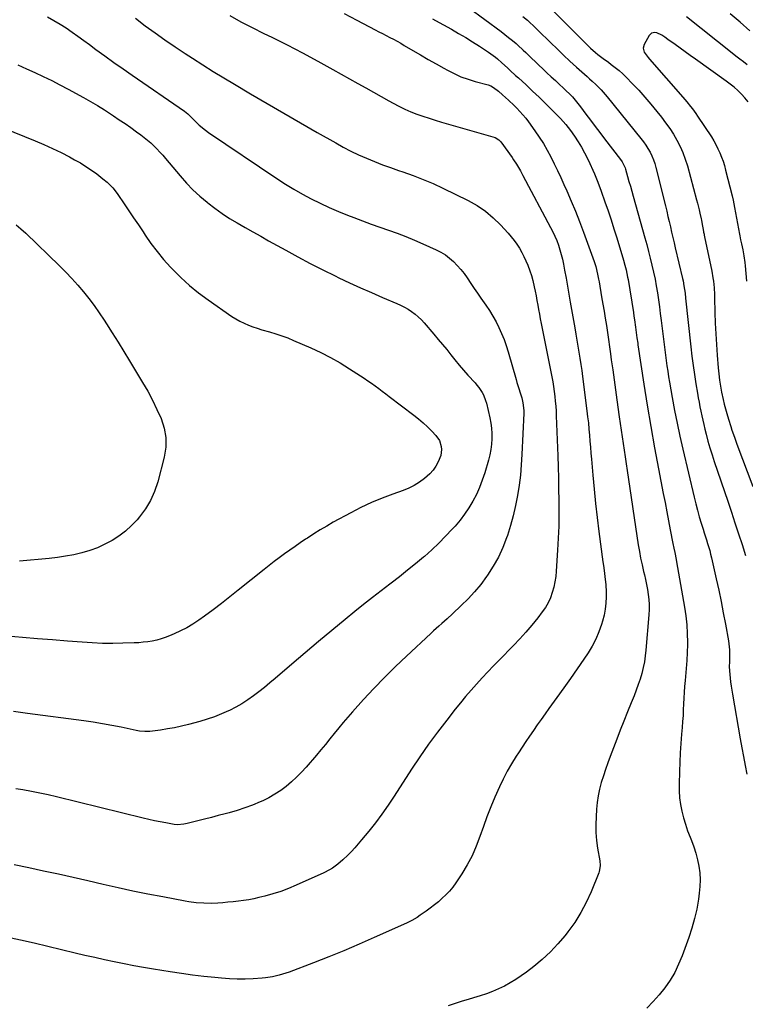
# Model space of a CAD drawing. Units: inches. Extents: x 1921403 to 1926766, y 437703 to 443047.
# Drawn here: x 1925704 to 1926155, y 438317 to 438928 of the extents above; entities that cross this region are included whole.
import ezdxf

# ---------------------------------------------------------------- set-up
doc = ezdxf.new("R2010")
doc.units = ezdxf.units.IN
doc.header["$MEASUREMENT"] = 0
doc.layers.add('7', color=7, linetype='Continuous')
doc.layers.add('8', color=7, linetype='Continuous')

msp = doc.modelspace()

# ---------------------------------------------------------------- linework, layer by layer
at = {"layer": '7', "color": 18}
for points in [[(1926030.75, 438938.06, 1852), (1926057.02, 438911.76, 1852), (1926058.48, 438910.36, 1852), (1926061.5, 438907.67, 1852), (1926063.08, 438906.39, 1852), (1926066.29, 438903.93, 1852), (1926069.55, 438901.52, 1852), (1926071.35, 438900.22, 1852), (1926073.84, 438898.32, 1852), (1926076.25, 438896.33, 1852), (1926078.56, 438894.22, 1852), (1926080.79, 438892.03, 1852), (1926084.42, 438888.27, 1852), (1926088.36, 438884.08, 1852), (1926092.21, 438879.82, 1852), (1926095.95, 438875.45, 1852), (1926099.61, 438871.02, 1852), (1926102.5, 438867.41, 1852), (1926105.11, 438863.98, 1852), (1926107.6, 438860.47, 1852), (1926109.92, 438856.84, 1852), (1926112.12, 438853.13, 1852), (1926114.07, 438849.3, 1852), (1926115.84, 438845.39, 1852), (1926117.31, 438841.36, 1852), (1926118.59, 438837.25, 1852), (1926124.34, 438816.06, 1852), (1926124.87, 438814.02, 1852), (1926125.87, 438809.94, 1852), (1926126.33, 438807.89, 1852), (1926127.08, 438804.38, 1852), (1926127.27, 438803.47, 1852), (1926127.55, 438801.94, 1852), (1926128.56, 438796.42, 1852), (1926128.64, 438796.01, 1852), (1926128.9, 438794.78, 1852), (1926129.08, 438793.97, 1852), (1926129.16, 438793.56, 1852), (1926129.25, 438793.15, 1852), (1926133.67, 438771.89, 1852), (1926134.42, 438767.76, 1852), (1926134.71, 438765.68, 1852), (1926135.14, 438761.51, 1852), (1926135.4, 438757.32, 1852), (1926135.47, 438755.22, 1852), (1926135.66, 438746.13, 1852), (1926135.86, 438739.48, 1852), (1926136.15, 438732.84, 1852), (1926136.56, 438726.21, 1852), (1926137.05, 438719.58, 1852), (1926137.7, 438711.79, 1852), (1926138.08, 438707.99, 1852), (1926138.54, 438704.21, 1852), (1926139.13, 438700.44, 1852), (1926139.81, 438696.69, 1852), (1926140.74, 438692.18, 1852), (1926141.41, 438689.24, 1852), (1926142.17, 438686.31, 1852), (1926142.99, 438683.4, 1852), (1926144.05, 438679.85, 1852), (1926145.46, 438675.38, 1852), (1926146.2, 438673.15, 1852), (1926147.74, 438668.73, 1852), (1926149.35, 438664.32, 1852), (1926159.15, 438638.18, 1852)], [(1925982.82, 438935.56, 1856), (1926002.96, 438920.59, 1856), (1926005.34, 438918.78, 1856), (1926007.69, 438916.93, 1856), (1926009.99, 438915.02, 1856), (1926012.27, 438913.07, 1856), (1926013.4, 438912.08, 1856), (1926016.72, 438909.08, 1856), (1926018.34, 438907.53, 1856), (1926021.54, 438904.4, 1856), (1926024.76, 438901.29, 1856), (1926026.38, 438899.75, 1856), (1926028.9, 438897.38, 1856), (1926031.48, 438894.95, 1856), (1926034.08, 438892.53, 1856), (1926036.69, 438890.12, 1856), (1926039.3, 438887.72, 1856), (1926041.59, 438885.63, 1856), (1926043.04, 438884.26, 1856), (1926045.86, 438881.43, 1856), (1926047.22, 438879.97, 1856), (1926049.83, 438876.94, 1856), (1926052.29, 438873.8, 1856), (1926055.62, 438869.3, 1856), (1926058.49, 438865.46, 1856), (1926061.38, 438861.62, 1856), (1926064.28, 438857.8, 1856), (1926067.19, 438853.99, 1856), (1926077.11, 438841.1, 1856), (1926078.09, 438839.7, 1856), (1926079.97, 438835.88, 1856), (1926080.23, 438835.06, 1856), (1926081.49, 438830.62, 1856), (1926082.35, 438827.57, 1856), (1926083.21, 438824.52, 1856), (1926084.07, 438821.47, 1856), (1926084.92, 438818.42, 1856), (1926092.18, 438792.58, 1856), (1926093.34, 438788.33, 1856), (1926094.48, 438784.07, 1856), (1926095.56, 438779.79, 1856), (1926096.62, 438775.51, 1856), (1926097.61, 438771.16, 1856), (1926098.5, 438766.91, 1856), (1926099.28, 438762.63, 1856), (1926099.98, 438758.35, 1856), (1926100.62, 438754.05, 1856), (1926101.22, 438749.74, 1856), (1926101.79, 438745.44, 1856), (1926102.33, 438741.12, 1856), (1926103.7, 438729.63, 1856), (1926104.11, 438726.29, 1856), (1926104.54, 438722.95, 1856), (1926104.98, 438719.62, 1856), (1926105.44, 438716.28, 1856), (1926105.93, 438712.95, 1856), (1926106.43, 438709.63, 1856), (1926106.97, 438706.3, 1856), (1926107.54, 438702.99, 1856), (1926109.2, 438693.46, 1856), (1926110.67, 438685.39, 1856), (1926112.25, 438677.34, 1856), (1926113.96, 438669.32, 1856), (1926115.76, 438661.32, 1856), (1926122.75, 438631.49, 1856), (1926123.76, 438627.4, 1856), (1926124.83, 438623.33, 1856), (1926125.99, 438619.28, 1856), (1926127.22, 438615.25, 1856), (1926128.36, 438611.65, 1856), (1926129.06, 438609.43, 1856), (1926130.44, 438604.99, 1856), (1926131.13, 438602.77, 1856), (1926132.42, 438598.31, 1856), (1926132.99, 438596.05, 1856), (1926133.53, 438593.79, 1856), (1926136.48, 438580.72, 1856), (1926138.01, 438573.73, 1856), (1926139.49, 438566.73, 1856), (1926140.87, 438559.71, 1856), (1926142.2, 438552.68, 1856), (1926144.09, 438542.29, 1856), (1926144.38, 438540.44, 1856), (1926144.73, 438536.72, 1856), (1926144.8, 438534.33, 1856), (1926144.71, 438529.47, 1856), (1926144.57, 438526.23, 1856), (1926144.83, 438521.4, 1856), (1926145.43, 438516.84, 1856), (1926145.8, 438514.25, 1856), (1926146.21, 438511.67, 1856), (1926146.64, 438509.09, 1856), (1926151.42, 438481.43, 1856), (1926152.39, 438475.92, 1856), (1926153.37, 438470.42, 1856), (1926154.38, 438464.92, 1856), (1926155.4, 438459.42, 1856)], [(1926157.36, 438921.03, 1854), (1926151.28, 438926.31, 1854), (1926145.17, 438931.55, 1854)], [(1925834.62, 438930.49, 1862), (1925841.57, 438926.67, 1862), (1925848.6, 438923.01, 1862), (1925855.69, 438919.45, 1862), (1925860.69, 438917.02, 1862), (1925870.27, 438912.23, 1862), (1925879.79, 438907.34, 1862), (1925889.23, 438902.27, 1862), (1925898.6, 438897.08, 1862), (1925914.18, 438888.29, 1862), (1925918.98, 438885.58, 1862), (1925923.79, 438882.87, 1862), (1925928.6, 438880.17, 1862), (1925933.42, 438877.47, 1862), (1925935.98, 438876.04, 1862), (1925939.55, 438874.15, 1862), (1925943.18, 438872.39, 1862), (1925946.89, 438870.8, 1862), (1925950.66, 438869.33, 1862), (1925954.48, 438867.99, 1862), (1925958.32, 438866.7, 1862), (1925962.18, 438865.48, 1862), (1925966.06, 438864.32, 1862), (1925999.25, 438854.76, 1862), (1926001.68, 438853.35, 1862), (1926002.46, 438852.53, 1862), (1926002.82, 438852.08, 1862), (1926009.83, 438842.32, 1862), (1926010.76, 438840.99, 1862), (1926012.52, 438838.28, 1862), (1926014.98, 438834.08, 1862), (1926016.53, 438831.24, 1862), (1926033.71, 438799.01, 1862), (1926035.08, 438796.3, 1862), (1926036.36, 438793.56, 1862), (1926037.51, 438790.77, 1862), (1926038.58, 438787.93, 1862), (1926039.52, 438785.05, 1862), (1926040.36, 438782.15, 1862), (1926041.06, 438779.21, 1862), (1926041.67, 438776.24, 1862), (1926042.38, 438772.34, 1862), (1926043.27, 438767.4, 1862), (1926044.14, 438762.46, 1862), (1926045.01, 438757.52, 1862), (1926045.87, 438752.58, 1862), (1926048.65, 438736.55, 1862), (1926049.31, 438732.78, 1862), (1926049.96, 438729.01, 1862), (1926050.61, 438725.24, 1862), (1926051.26, 438721.47, 1862), (1926051.89, 438717.7, 1862), (1926052.48, 438713.92, 1862), (1926053.02, 438710.13, 1862), (1926053.53, 438706.34, 1862), (1926056.26, 438685.02, 1862), (1926056.71, 438681.29, 1862), (1926057.13, 438677.55, 1862), (1926057.5, 438673.81, 1862), (1926057.84, 438670.07, 1862), (1926058.15, 438666.32, 1862), (1926058.46, 438662.57, 1862), (1926058.78, 438658.82, 1862), (1926059.09, 438655.08, 1862), (1926059.93, 438645.1, 1862), (1926060.72, 438636.38, 1862), (1926061.59, 438627.66, 1862), (1926062.59, 438618.95, 1862), (1926063.67, 438610.25, 1862), (1926066.14, 438591.34, 1862), (1926066.45, 438589, 1862), (1926067.09, 438584.31, 1862), (1926067.42, 438581.97, 1862), (1926067.93, 438577.28, 1862), (1926068.14, 438572.56, 1862), (1926068.17, 438569.58, 1862), (1926068.03, 438565.75, 1862), (1926067.65, 438561.96, 1862), (1926066.93, 438558.21, 1862), (1926065.98, 438554.5, 1862), (1926065.35, 438552.47, 1862), (1926063.7, 438547.86, 1862), (1926061.8, 438543.37, 1862), (1926059.5, 438539.08, 1862), (1926056.95, 438534.9, 1862), (1926054.31, 438530.99, 1862), (1926050.21, 438524.97, 1862), (1926046.06, 438518.98, 1862), (1926041.86, 438513.03, 1862), (1926037.62, 438507.11, 1862), (1926032.7, 438500.32, 1862), (1926030.26, 438496.92, 1862), (1926027.84, 438493.5, 1862), (1926025.44, 438490.07, 1862), (1926023.06, 438486.63, 1862), (1926020.71, 438483.17, 1862), (1926018.36, 438479.7, 1862), (1926016.04, 438476.22, 1862), (1926013.72, 438472.74, 1862), (1926012.33, 438470.64, 1862), (1926009.46, 438466.03, 1862), (1926006.75, 438461.33, 1862), (1926004.28, 438456.49, 1862), (1926001.98, 438451.57, 1862), (1925999.18, 438445.14, 1862), (1925996.66, 438439.13, 1862), (1925994.25, 438433.09, 1862), (1925992, 438426.98, 1862), (1925989.87, 438420.83, 1862), (1925987.58, 438414.76, 1862), (1925984.98, 438408.85, 1862), (1925981.92, 438403.16, 1862), (1925978.54, 438397.62, 1862), (1925974.82, 438392.02, 1862), (1925972.95, 438389.44, 1862), (1925970.96, 438386.97, 1862), (1925968.79, 438384.65, 1862), (1925966.5, 438382.44, 1862), (1925964.08, 438380.35, 1862), (1925961.61, 438378.32, 1862), (1925959.08, 438376.37, 1862), (1925956.5, 438374.48, 1862), (1925952.84, 438371.88, 1862), (1925950.82, 438370.52, 1862), (1925947.67, 438368.68, 1862), (1925945.5, 438367.58, 1862), (1925944.4, 438367.07, 1862), (1925924.26, 438358.01, 1862), (1925914.91, 438353.9, 1862), (1925905.51, 438349.9, 1862), (1925896.03, 438346.08, 1862), (1925886.51, 438342.37, 1862), (1925871.42, 438336.64, 1862), (1925869.4, 438335.91, 1862), (1925865.3, 438334.65, 1862), (1925861.13, 438333.66, 1862), (1925856.9, 438333.03, 1862), (1925854.76, 438332.85, 1862), (1925849.18, 438332.52, 1862), (1925844.25, 438332.34, 1862), (1925839.32, 438332.31, 1862), (1925834.4, 438332.5, 1862), (1925829.47, 438332.84, 1862), (1925825.4, 438333.21, 1862), (1925818.45, 438333.91, 1862), (1925811.51, 438334.72, 1862), (1925804.6, 438335.68, 1862), (1925797.69, 438336.74, 1862), (1925787.33, 438338.45, 1862), (1925781.21, 438339.49, 1862), (1925775.11, 438340.59, 1862), (1925769.02, 438341.77, 1862), (1925762.94, 438343, 1862), (1925756.88, 438344.29, 1862), (1925750.82, 438345.63, 1862), (1925744.77, 438347.02, 1862), (1925738.74, 438348.45, 1862), (1925730.17, 438350.51, 1862), (1925721.7, 438352.53, 1862), (1925713.21, 438354.5, 1862), (1925704.71, 438356.41, 1862), (1925696.2, 438358.27, 1862)], [(1925776.16, 438928.79, 1864), (1925782.18, 438924.22, 1864), (1925788.27, 438919.74, 1864), (1925794.42, 438915.35, 1864), (1925800.66, 438911.09, 1864), (1925806.97, 438906.93, 1864), (1925811.41, 438904.06, 1864), (1925817.9, 438899.93, 1864), (1925824.41, 438895.85, 1864), (1925830.97, 438891.83, 1864), (1925837.56, 438887.87, 1864), (1925847.45, 438881.99, 1864), (1925857.76, 438875.9, 1864), (1925868.09, 438869.86, 1864), (1925878.46, 438863.88, 1864), (1925888.85, 438857.94, 1864), (1925900.41, 438851.38, 1864), (1925905.08, 438848.83, 1864), (1925909.8, 438846.38, 1864), (1925914.61, 438844.1, 1864), (1925919.46, 438841.91, 1864), (1925924.38, 438839.87, 1864), (1925929.33, 438837.92, 1864), (1925934.33, 438836.09, 1864), (1925939.37, 438834.35, 1864), (1925942.02, 438833.47, 1864), (1925948.35, 438831.22, 1864), (1925954.61, 438828.81, 1864), (1925960.77, 438826.14, 1864), (1925966.86, 438823.31, 1864), (1925982.53, 438815.61, 1864), (1925988.06, 438812.5, 1864), (1925993.3, 438809.02, 1864), (1925998.12, 438804.96, 1864), (1926002.65, 438800.53, 1864), (1926007.29, 438795.44, 1864), (1926009.21, 438793.21, 1864), (1926011.04, 438790.9, 1864), (1926012.73, 438788.49, 1864), (1926014.33, 438786.01, 1864), (1926015.79, 438783.44, 1864), (1926017.17, 438780.84, 1864), (1926018.43, 438778.17, 1864), (1926019.6, 438775.46, 1864), (1926020.88, 438772.05, 1864), (1926021.88, 438769.03, 1864), (1926022.7, 438765.97, 1864), (1926023.57, 438762.13, 1864), (1926024.13, 438759.29, 1864), (1926024.68, 438756.45, 1864), (1926025.2, 438753.61, 1864), (1926025.72, 438750.77, 1864), (1926026.23, 438747.92, 1864), (1926026.75, 438745.08, 1864), (1926027.29, 438742.24, 1864), (1926027.84, 438739.4, 1864), (1926034.46, 438706.14, 1864), (1926035.01, 438703.14, 1864), (1926035.52, 438700.13, 1864), (1926035.95, 438697.11, 1864), (1926036.33, 438694.08, 1864), (1926036.64, 438691.04, 1864), (1926036.9, 438688, 1864), (1926037.09, 438684.95, 1864), (1926037.23, 438681.9, 1864), (1926038.11, 438657.13, 1864), (1926038.33, 438650.24, 1864), (1926038.52, 438643.34, 1864), (1926038.68, 438636.45, 1864), (1926038.8, 438629.55, 1864), (1926038.82, 438628.4, 1864), (1926038.84, 438620.93, 1864), (1926038.74, 438613.46, 1864), (1926038.47, 438605.99, 1864), (1926038.08, 438598.53, 1864), (1926037.26, 438585.65, 1864), (1926036.92, 438582.24, 1864), (1926036.42, 438578.86, 1864), (1926035.68, 438575.52, 1864), (1926034.78, 438572.21, 1864), (1926033.59, 438569.02, 1864), (1926032.19, 438565.93, 1864), (1926030.46, 438563.02, 1864), (1926028.52, 438560.21, 1864), (1926025.7, 438556.58, 1864), (1926022.1, 438552.11, 1864), (1926018.41, 438547.73, 1864), (1926014.56, 438543.47, 1864), (1926010.62, 438539.3, 1864), (1926001.88, 438530.37, 1864), (1925998.32, 438526.69, 1864), (1925994.77, 438522.98, 1864), (1925991.27, 438519.24, 1864), (1925987.79, 438515.48, 1864), (1925984.37, 438511.66, 1864), (1925981.01, 438507.79, 1864), (1925977.74, 438503.85, 1864), (1925974.53, 438499.85, 1864), (1925969.25, 438493.12, 1864), (1925963.56, 438485.65, 1864), (1925958, 438478.07, 1864), (1925952.65, 438470.35, 1864), (1925947.45, 438462.52, 1864), (1925936.66, 438445.8, 1864), (1925932.93, 438440.23, 1864), (1925929.08, 438434.75, 1864), (1925925.05, 438429.4, 1864), (1925920.89, 438424.14, 1864), (1925916.44, 438418.69, 1864), (1925914.38, 438416.26, 1864), (1925912.27, 438413.87, 1864), (1925910.09, 438411.55, 1864), (1925907.85, 438409.28, 1864), (1925904.74, 438406.28, 1864), (1925901.62, 438403.61, 1864), (1925898.29, 438401.2, 1864), (1925896.56, 438400.11, 1864), (1925892.91, 438398.23, 1864), (1925875.87, 438390.56, 1864), (1925871.12, 438388.57, 1864), (1925866.3, 438386.76, 1864), (1925861.4, 438385.21, 1864), (1925856.44, 438383.83, 1864), (1925852.72, 438382.91, 1864), (1925849.56, 438382.19, 1864), (1925846.38, 438381.55, 1864), (1925843.18, 438381.03, 1864), (1925839.96, 438380.6, 1864), (1925836.66, 438380.25, 1864), (1925833.5, 438379.95, 1864), (1925830.32, 438379.71, 1864), (1925827.15, 438379.5, 1864), (1925823.09, 438379.31, 1864), (1925818.49, 438379.34, 1864), (1925813.89, 438379.65, 1864), (1925809.33, 438380.23, 1864), (1925807.05, 438380.62, 1864), (1925793.03, 438383.26, 1864), (1925783.76, 438385.07, 1864), (1925774.51, 438386.95, 1864), (1925765.29, 438388.95, 1864), (1925756.08, 438391.04, 1864), (1925746.63, 438393.24, 1864), (1925737.48, 438395.34, 1864), (1925728.32, 438397.4, 1864), (1925719.14, 438399.39, 1864), (1925709.96, 438401.35, 1864), (1925700.76, 438403.23, 1864)], [(1925721.61, 438929.61, 1866), (1925725.52, 438927.48, 1866), (1925729.35, 438925.19, 1866), (1925733.1, 438922.78, 1866), (1925736.79, 438920.25, 1866), (1925740.45, 438917.69, 1866), (1925744.08, 438915.09, 1866), (1925747.68, 438912.44, 1866), (1925751.59, 438909.53, 1866), (1925757.16, 438905.44, 1866), (1925762.75, 438901.39, 1866), (1925768.39, 438897.4, 1866), (1925774.05, 438893.45, 1866), (1925806.5, 438871.07, 1866), (1925808.61, 438869.43, 1866), (1925811.2, 438866.96, 1866), (1925814, 438864.12, 1866), (1925815.75, 438862.44, 1866), (1925819.48, 438859.34, 1866), (1925821.45, 438857.92, 1866), (1925863.94, 438829.26, 1866), (1925869.13, 438825.89, 1866), (1925874.39, 438822.66, 1866), (1925879.76, 438819.61, 1866), (1925885.21, 438816.69, 1866), (1925890.76, 438813.96, 1866), (1925896.36, 438811.34, 1866), (1925902.03, 438808.9, 1866), (1925907.76, 438806.58, 1866), (1925911.54, 438805.11, 1866), (1925916.91, 438803.07, 1866), (1925922.29, 438801.06, 1866), (1925927.7, 438799.13, 1866), (1925933.12, 438797.24, 1866), (1925938.53, 438795.3, 1866), (1925943.89, 438793.27, 1866), (1925949.2, 438791.09, 1866), (1925954.47, 438788.82, 1866), (1925962.66, 438785.14, 1866), (1925965.6, 438783.63, 1866), (1925968.4, 438781.94, 1866), (1925971.02, 438779.96, 1866), (1925973.5, 438777.79, 1866), (1925975.8, 438775.41, 1866), (1925977.99, 438772.93, 1866), (1925980, 438770.31, 1866), (1925981.9, 438767.59, 1866), (1925984.22, 438764.08, 1866), (1925986.24, 438761.07, 1866), (1925988.3, 438758.1, 1866), (1925990.38, 438755.14, 1866), (1925993.57, 438750.67, 1866), (1925995.81, 438747.34, 1866), (1925997.94, 438743.93, 1866), (1925999.87, 438740.41, 1866), (1926001.69, 438736.82, 1866), (1926003.31, 438733.14, 1866), (1926004.82, 438729.42, 1866), (1926006.14, 438725.62, 1866), (1926007.33, 438721.78, 1866), (1926012.25, 438704.54, 1866), (1926012.81, 438702.64, 1866), (1926013.99, 438698.86, 1866), (1926014.84, 438696.31, 1866), (1926015.78, 438693.2, 1866), (1926016.53, 438690.04, 1866), (1926017.05, 438685.23, 1866), (1926017.04, 438683.61, 1866), (1926015.95, 438658.01, 1866), (1926015.55, 438651.61, 1866), (1926014.99, 438645.22, 1866), (1926014.18, 438638.86, 1866), (1926013.21, 438632.52, 1866), (1926011.97, 438626.23, 1866), (1926010.54, 438619.99, 1866), (1926008.81, 438613.83, 1866), (1926006.89, 438607.71, 1866), (1926006.41, 438606.3, 1866), (1926004.04, 438600.21, 1866), (1926001.34, 438594.28, 1866), (1925998.14, 438588.61, 1866), (1925994.6, 438583.11, 1866), (1925993.92, 438582.15, 1866), (1925990.34, 438577.37, 1866), (1925986.56, 438572.76, 1866), (1925982.52, 438568.39, 1866), (1925978.29, 438564.17, 1866), (1925972.87, 438559.1, 1866), (1925969.53, 438556.01, 1866), (1925966.13, 438552.99, 1866), (1925964.42, 438551.48, 1866), (1925961.04, 438548.43, 1866), (1925959.37, 438546.89, 1866), (1925944.27, 438532.84, 1866), (1925937.4, 438526.28, 1866), (1925930.65, 438519.6, 1866), (1925924.08, 438512.75, 1866), (1925917.63, 438505.79, 1866), (1925910.75, 438498.17, 1866), (1925907.86, 438494.9, 1866), (1925905.01, 438491.59, 1866), (1925902.24, 438488.22, 1866), (1925899.51, 438484.8, 1866), (1925896.79, 438481.38, 1866), (1925894.04, 438477.99, 1866), (1925891.24, 438474.64, 1866), (1925888.41, 438471.31, 1866), (1925881.99, 438463.89, 1866), (1925879.09, 438460.71, 1866), (1925876.09, 438457.65, 1866), (1925872.93, 438454.75, 1866), (1925869.67, 438451.95, 1866), (1925866.24, 438449.38, 1866), (1925862.69, 438447.01, 1866), (1925858.96, 438444.92, 1866), (1925855.12, 438443.02, 1866), (1925853.58, 438442.34, 1866), (1925848.84, 438440.36, 1866), (1925844.04, 438438.55, 1866), (1925839.17, 438436.96, 1866), (1925834.23, 438435.54, 1866), (1925831.68, 438434.87, 1866), (1925827.44, 438433.76, 1866), (1925823.21, 438432.66, 1866), (1925818.96, 438431.56, 1866), (1925814.72, 438430.47, 1866), (1925808.24, 438428.81, 1866), (1925806.22, 438428.38, 1866), (1925802.12, 438428.09, 1866), (1925800.07, 438428.32, 1866), (1925795.01, 438429.2, 1866), (1925791.47, 438429.85, 1866), (1925787.93, 438430.55, 1866), (1925784.42, 438431.33, 1866), (1925780.91, 438432.15, 1866), (1925727.03, 438445.43, 1866), (1925721.87, 438446.64, 1866), (1925716.7, 438447.77, 1866), (1925711.51, 438448.78, 1866), (1925706.29, 438449.71, 1866), (1925701.79, 438450.46, 1866)], [(1925960.33, 438928.54, 1858), (1925962.21, 438927.48, 1858), (1925972.22, 438921.97, 1858), (1925976.64, 438919.46, 1858), (1925981.02, 438916.89, 1858), (1925985.34, 438914.22, 1858), (1925989.62, 438911.47, 1858), (1925995.12, 438907.85, 1858), (1925996.6, 438906.84, 1858), (1925999.45, 438904.69, 1858), (1926000.83, 438903.56, 1858), (1926003.52, 438901.21, 1858), (1926006.92, 438898.05, 1858), (1926008.61, 438896.46, 1858), (1926012.01, 438893.31, 1858), (1926013.73, 438891.75, 1858), (1926018.51, 438887.4, 1858), (1926022.58, 438883.64, 1858), (1926026.61, 438879.83, 1858), (1926030.57, 438875.95, 1858), (1926034.49, 438872.02, 1858), (1926039.87, 438866.54, 1858), (1926041.53, 438864.76, 1858), (1926043.12, 438862.94, 1858), (1926046.06, 438859.07, 1858), (1926048.52, 438855.53, 1858), (1926050.73, 438852.18, 1858), (1926052.82, 438848.77, 1858), (1926054.75, 438845.26, 1858), (1926056.57, 438841.69, 1858), (1926058.05, 438838.59, 1858), (1926059.98, 438834.41, 1858), (1926060.9, 438832.3, 1858), (1926062.65, 438828.04, 1858), (1926064.29, 438823.74, 1858), (1926065.07, 438821.57, 1858), (1926067.45, 438814.8, 1858), (1926069.36, 438809.23, 1858), (1926071.23, 438803.64, 1858), (1926073.03, 438798.03, 1858), (1926074.78, 438792.41, 1858), (1926079, 438778.56, 1858), (1926079.84, 438775.61, 1858), (1926080.6, 438772.63, 1858), (1926081.53, 438768.11, 1858), (1926081.79, 438766.6, 1858), (1926085.09, 438746.09, 1858), (1926085.44, 438743.85, 1858), (1926085.78, 438741.61, 1858), (1926086.42, 438737.13, 1858), (1926086.88, 438733.74, 1858), (1926087.32, 438730.42, 1858), (1926087.76, 438727.11, 1858), (1926087.93, 438726, 1858), (1926091.55, 438701.74, 1858), (1926093.62, 438688.52, 1858), (1926095.81, 438675.33, 1858), (1926098.17, 438662.16, 1858), (1926100.66, 438649.01, 1858), (1926103.64, 438633.74, 1858), (1926104.74, 438628.1, 1858), (1926105.84, 438622.46, 1858), (1926106.92, 438616.82, 1858), (1926108, 438611.17, 1858), (1926109.61, 438602.71, 1858), (1926110.16, 438599.89, 1858), (1926110.73, 438597.06, 1858), (1926111.56, 438592.82, 1858), (1926111.82, 438591.4, 1858), (1926116.85, 438563.29, 1858), (1926117.66, 438557.81, 1858), (1926118.26, 438552.31, 1858), (1926118.54, 438546.79, 1858), (1926118.6, 438541.25, 1858), (1926118.58, 438540.08, 1858), (1926118.44, 438535.12, 1858), (1926118.21, 438530.16, 1858), (1926117.87, 438525.2, 1858), (1926117.44, 438520.25, 1858), (1926117.18, 438517.59, 1858), (1926116.86, 438513.97, 1858), (1926116.58, 438510.35, 1858), (1926116.38, 438506.72, 1858), (1926116.21, 438503.1, 1858), (1926116.05, 438499.47, 1858), (1926115.87, 438495.84, 1858), (1926115.63, 438492.21, 1858), (1926115.35, 438488.59, 1858), (1926115, 438484.3, 1858), (1926114.57, 438478.54, 1858), (1926114.19, 438472.77, 1858), (1926113.9, 438466.99, 1858), (1926113.66, 438461.21, 1858), (1926113.39, 438453.38, 1858), (1926113.41, 438449.14, 1858), (1926113.66, 438444.92, 1858), (1926114.24, 438440.73, 1858), (1926115.05, 438436.56, 1858), (1926116.13, 438432.45, 1858), (1926117.34, 438428.37, 1858), (1926118.75, 438424.36, 1858), (1926120.28, 438420.39, 1858), (1926121.13, 438418.37, 1858), (1926122.6, 438414.45, 1858), (1926123.9, 438410.47, 1858), (1926124.92, 438406.41, 1858), (1926125.76, 438402.31, 1858), (1926126.26, 438398.16, 1858), (1926126.51, 438394, 1858), (1926126.37, 438389.84, 1858), (1926125.98, 438385.68, 1858), (1926125.44, 438381.82, 1858), (1926124.39, 438375.78, 1858), (1926123.09, 438369.8, 1858), (1926121.42, 438363.91, 1858), (1926119.49, 438358.08, 1858), (1926115.32, 438346.68, 1858), (1926113.15, 438341.48, 1858), (1926110.71, 438336.44, 1858), (1926107.83, 438331.62, 1858), (1926104.67, 438326.96, 1858), (1926101.15, 438322.54, 1858), (1926097.45, 438318.3, 1858), (1926093.47, 438314.32, 1858)], [(1926016.53, 438929.88, 1854), (1926019.28, 438927.56, 1854), (1926020.64, 438926.39, 1854), (1926023.3, 438923.99, 1854), (1926025.89, 438921.5, 1854), (1926033.85, 438913.59, 1854), (1926037.77, 438909.76, 1854), (1926041.72, 438905.97, 1854), (1926045.72, 438902.24, 1854), (1926049.76, 438898.54, 1854), (1926056.33, 438892.61, 1854), (1926057.91, 438891.21, 1854), (1926059.5, 438889.83, 1854), (1926061.82, 438887.7, 1854), (1926063.77, 438885.71, 1854), (1926065.09, 438884.31, 1854), (1926067.64, 438881.44, 1854), (1926068.87, 438879.96, 1854), (1926089.76, 438854.19, 1854), (1926091.32, 438852.15, 1854), (1926092.8, 438850.05, 1854), (1926094.15, 438847.88, 1854), (1926095.42, 438845.65, 1854), (1926096.54, 438843.34, 1854), (1926097.54, 438840.99, 1854), (1926098.37, 438838.57, 1854), (1926099.07, 438836.1, 1854), (1926104.94, 438812.32, 1854), (1926105.74, 438809.07, 1854), (1926106.53, 438805.81, 1854), (1926107.3, 438802.55, 1854), (1926108.06, 438799.29, 1854), (1926108.82, 438796.02, 1854), (1926109.58, 438792.76, 1854), (1926110.35, 438789.5, 1854), (1926111.11, 438786.23, 1854), (1926115.57, 438767.23, 1854), (1926115.91, 438765.72, 1854), (1926116.48, 438762.69, 1854), (1926117.15, 438758.1, 1854), (1926117.51, 438755.03, 1854), (1926120.74, 438724.79, 1854), (1926121.41, 438719.03, 1854), (1926122.14, 438713.28, 1854), (1926122.98, 438707.55, 1854), (1926123.89, 438701.82, 1854), (1926124.87, 438695.99, 1854), (1926125.35, 438693.19, 1854), (1926125.85, 438690.4, 1854), (1926126.38, 438687.61, 1854), (1926126.92, 438684.83, 1854), (1926127.51, 438682.05, 1854), (1926128.11, 438679.27, 1854), (1926128.76, 438676.51, 1854), (1926129.44, 438673.75, 1854), (1926130.23, 438670.62, 1854), (1926131.37, 438666.31, 1854), (1926132.58, 438662.03, 1854), (1926133.89, 438657.77, 1854), (1926135.28, 438653.54, 1854), (1926143.61, 438629.01, 1854), (1926145.88, 438622.28, 1854), (1926148.13, 438615.54, 1854), (1926150.36, 438608.8, 1854), (1926152.57, 438602.05, 1854), (1926154.68, 438595.27, 1854)], [(1926155.71, 438899.91, 1852), (1926153.37, 438901.7, 1852), (1926151.05, 438903.49, 1852), (1926148.73, 438905.3, 1852), (1926146.43, 438907.13, 1852), (1926118.13, 438929.66, 1852)], [(1925703.23, 438899.88, 1868), (1925708.47, 438897.47, 1868), (1925713.72, 438895.09, 1868), (1925718.94, 438892.66, 1868), (1925724.13, 438890.16, 1868), (1925729.26, 438887.54, 1868), (1925734.35, 438884.83, 1868), (1925743.8, 438879.67, 1868), (1925748.23, 438877.16, 1868), (1925752.62, 438874.58, 1868), (1925756.94, 438871.89, 1868), (1925761.21, 438869.12, 1868), (1925762.49, 438868.26, 1868), (1925766.07, 438865.84, 1868), (1925769.64, 438863.39, 1868), (1925773.18, 438860.91, 1868), (1925776.71, 438858.4, 1868), (1925779.39, 438856.46, 1868), (1925781.52, 438854.85, 1868), (1925783.6, 438853.18, 1868), (1925785.61, 438851.42, 1868), (1925787.56, 438849.59, 1868), (1925789.45, 438847.7, 1868), (1925791.3, 438845.76, 1868), (1925793.09, 438843.77, 1868), (1925794.83, 438841.75, 1868), (1925803.91, 438830.91, 1868), (1925807.79, 438826.54, 1868), (1925811.82, 438822.34, 1868), (1925816.1, 438818.39, 1868), (1925820.53, 438814.59, 1868), (1925820.94, 438814.26, 1868), (1925825.36, 438810.86, 1868), (1925829.88, 438807.62, 1868), (1925834.56, 438804.59, 1868), (1925839.33, 438801.72, 1868), (1925844.18, 438798.96, 1868), (1925849.04, 438796.21, 1868), (1925853.9, 438793.46, 1868), (1925858.77, 438790.73, 1868), (1925869.36, 438784.78, 1868), (1925876.95, 438780.62, 1868), (1925884.59, 438776.55, 1868), (1925892.31, 438772.63, 1868), (1925900.08, 438768.81, 1868), (1925902.29, 438767.75, 1868), (1925909.01, 438764.58, 1868), (1925915.77, 438761.47, 1868), (1925922.57, 438758.46, 1868), (1925929.4, 438755.51, 1868), (1925938.21, 438751.78, 1868), (1925940.62, 438750.68, 1868), (1925942.98, 438749.48, 1868), (1925945.25, 438748.13, 1868), (1925947.48, 438746.69, 1868), (1925949.59, 438745.11, 1868), (1925951.62, 438743.42, 1868), (1925953.51, 438741.58, 1868), (1925955.31, 438739.64, 1868), (1925961.33, 438732.61, 1868), (1925963.99, 438729.47, 1868), (1925966.63, 438726.31, 1868), (1925969.23, 438723.12, 1868), (1925971.8, 438719.9, 1868), (1925974.38, 438716.7, 1868), (1925977, 438713.52, 1868), (1925979.69, 438710.41, 1868), (1925982.42, 438707.32, 1868), (1925986.82, 438702.43, 1868), (1925988.01, 438701.04, 1868), (1925989.13, 438699.6, 1868), (1925991.15, 438696.55, 1868), (1925992, 438694.94, 1868), (1925993.35, 438691.57, 1868), (1925993.84, 438689.81, 1868), (1925995.93, 438680.79, 1868), (1925996.55, 438677.53, 1868), (1925997.01, 438674.25, 1868), (1925997.21, 438670.95, 1868), (1925997.25, 438667.62, 1868), (1925997.03, 438664.31, 1868), (1925996.64, 438661.02, 1868), (1925996, 438657.77, 1868), (1925995.18, 438654.55, 1868), (1925992.83, 438646.55, 1868), (1925991.33, 438642.02, 1868), (1925989.64, 438637.57, 1868), (1925987.66, 438633.23, 1868), (1925985.48, 438628.98, 1868), (1925983.02, 438624.89, 1868), (1925980.39, 438620.92, 1868), (1925977.5, 438617.13, 1868), (1925974.42, 438613.48, 1868), (1925972.73, 438611.59, 1868), (1925968.59, 438607.18, 1868), (1925964.35, 438602.87, 1868), (1925959.93, 438598.75, 1868), (1925955.4, 438594.73, 1868), (1925954.85, 438594.26, 1868), (1925949.93, 438590.15, 1868), (1925944.96, 438586.08, 1868), (1925939.92, 438582.1, 1868), (1925934.85, 438578.17, 1868), (1925934.05, 438577.57, 1868), (1925928.57, 438573.35, 1868), (1925923.11, 438569.1, 1868), (1925917.7, 438564.78, 1868), (1925912.32, 438560.43, 1868), (1925906.33, 438555.54, 1868), (1925898, 438548.68, 1868), (1925889.71, 438541.79, 1868), (1925881.46, 438534.83, 1868), (1925873.25, 438527.84, 1868), (1925862.89, 438518.95, 1868), (1925859.56, 438516.15, 1868), (1925856.19, 438513.4, 1868), (1925852.77, 438510.72, 1868), (1925849.31, 438508.08, 1868), (1925845.76, 438505.59, 1868), (1925842.11, 438503.24, 1868), (1925838.34, 438501.12, 1868), (1925834.48, 438499.14, 1868), (1925833.78, 438498.81, 1868), (1925829.46, 438496.9, 1868), (1925825.07, 438495.14, 1868), (1925820.6, 438493.63, 1868), (1925816.07, 438492.28, 1868), (1925808.99, 438490.36, 1868), (1925804.71, 438489.3, 1868), (1925800.41, 438488.35, 1868), (1925796.08, 438487.58, 1868), (1925791.72, 438486.92, 1868), (1925785.14, 438486.07, 1868), (1925781.89, 438485.94, 1868), (1925778.64, 438486.31, 1868), (1925777.56, 438486.5, 1868), (1925776.49, 438486.71, 1868), (1925767.19, 438488.66, 1868), (1925761.46, 438489.79, 1868), (1925755.72, 438490.84, 1868), (1925749.95, 438491.76, 1868), (1925744.17, 438492.6, 1868), (1925709.22, 438497.27, 1868), (1925700.51, 438498.37, 1868)], [(1925702.04, 438800.58, 1872), (1925705.09, 438798.02, 1872), (1925708.04, 438795.33, 1872), (1925729.05, 438775.09, 1872), (1925732.91, 438771.23, 1872), (1925736.68, 438767.29, 1872), (1925740.3, 438763.21, 1872), (1925743.83, 438759.05, 1872), (1925747.21, 438754.76, 1872), (1925750.49, 438750.4, 1872), (1925753.62, 438745.93, 1872), (1925756.65, 438741.39, 1872), (1925758.08, 438739.15, 1872), (1925761.73, 438733.42, 1872), (1925765.34, 438727.66, 1872), (1925768.91, 438721.89, 1872), (1925772.45, 438716.09, 1872), (1925780.55, 438702.69, 1872), (1925783.71, 438697.22, 1872), (1925786.71, 438691.67, 1872), (1925789.48, 438686, 1872), (1925792.1, 438680.25, 1872), (1925793.95, 438674.39, 1872), (1925795, 438668.47, 1872), (1925794.87, 438662.45, 1872), (1925793.93, 438656.38, 1872), (1925789.94, 438640.94, 1872), (1925787.98, 438635.07, 1872), (1925785.52, 438629.46, 1872), (1925782.32, 438624.23, 1872), (1925778.63, 438619.27, 1872), (1925777.1, 438617.49, 1872), (1925773.62, 438613.81, 1872), (1925769.92, 438610.39, 1872), (1925765.89, 438607.36, 1872), (1925761.65, 438604.59, 1872), (1925757.16, 438602.22, 1872), (1925752.56, 438600.11, 1872), (1925747.8, 438598.39, 1872), (1925742.94, 438596.93, 1872), (1925742.84, 438596.91, 1872), (1925737.83, 438595.76, 1872), (1925732.78, 438594.78, 1872), (1925727.7, 438594.04, 1872), (1925722.58, 438593.47, 1872), (1925704.09, 438591.85, 1872)]]:
    msp.add_polyline3d(points, dxfattribs=at)
at = {"layer": '8', "color": 18}
for points in [[(1925905.69, 438931.75, 1860), (1925913.58, 438927.55, 1860), (1925924.88, 438921.67, 1860), (1925927.15, 438920.49, 1860), (1925929.43, 438919.31, 1860), (1925931.7, 438918.13, 1860), (1925933.98, 438916.95, 1860), (1925936.24, 438915.75, 1860), (1925938.49, 438914.53, 1860), (1925940.72, 438913.27, 1860), (1925942.94, 438911.99, 1860), (1925948.14, 438908.91, 1860), (1925952.95, 438906.09, 1860), (1925957.78, 438903.29, 1860), (1925962.64, 438900.52, 1860), (1925967.5, 438897.79, 1860), (1925969.64, 438896.6, 1860), (1925973.83, 438894.46, 1860), (1925978.1, 438892.54, 1860), (1925982.5, 438890.93, 1860), (1925986.99, 438889.54, 1860), (1925994.88, 438887.4, 1860), (1925996.66, 438886.79, 1860), (1925998.33, 438885.93, 1860), (1926001.41, 438883.46, 1860), (1926003.91, 438881.32, 1860), (1926007.57, 438878.02, 1860), (1926011.13, 438874.62, 1860), (1926012.76, 438873, 1860), (1926014.69, 438870.99, 1860), (1926016.55, 438868.92, 1860), (1926018.29, 438866.76, 1860), (1926019.97, 438864.53, 1860), (1926024.02, 438858.86, 1860), (1926026.68, 438854.95, 1860), (1926029.22, 438850.97, 1860), (1926031.58, 438846.88, 1860), (1926033.82, 438842.71, 1860), (1926035.94, 438838.48, 1860), (1926038.02, 438834.23, 1860), (1926040.04, 438829.94, 1860), (1926042.02, 438825.64, 1860), (1926043.8, 438821.68, 1860), (1926046.56, 438815.36, 1860), (1926049.22, 438808.99, 1860), (1926051.72, 438802.56, 1860), (1926054.13, 438796.09, 1860), (1926060.69, 438777.75, 1860), (1926061.7, 438774.67, 1860), (1926062.88, 438769.95, 1860), (1926063.52, 438766.76, 1860), (1926063.8, 438765.16, 1860), (1926065.39, 438755.79, 1860), (1926066.13, 438751.38, 1860), (1926066.86, 438746.97, 1860), (1926067.58, 438742.56, 1860), (1926068.3, 438738.14, 1860), (1926068.99, 438733.72, 1860), (1926069.66, 438729.3, 1860), (1926070.29, 438724.88, 1860), (1926070.9, 438720.45, 1860), (1926071.39, 438716.81, 1860), (1926072.23, 438710.57, 1860), (1926073.08, 438704.32, 1860), (1926073.94, 438698.07, 1860), (1926074.81, 438691.83, 1860), (1926076.28, 438681.38, 1860), (1926076.87, 438677.22, 1860), (1926077.46, 438673.06, 1860), (1926078.07, 438668.91, 1860), (1926078.69, 438664.75, 1860), (1926079.31, 438660.6, 1860), (1926079.93, 438656.44, 1860), (1926080.56, 438652.29, 1860), (1926081.18, 438648.13, 1860), (1926088.14, 438601.86, 1860), (1926088.82, 438597.72, 1860), (1926089.58, 438593.59, 1860), (1926090.45, 438589.49, 1860), (1926091.39, 438585.4, 1860), (1926091.89, 438583.35, 1860), (1926092.6, 438580.29, 1860), (1926093.25, 438577.21, 1860), (1926093.82, 438574.12, 1860), (1926094.34, 438571.02, 1860), (1926094.71, 438567.91, 1860), (1926094.93, 438564.8, 1860), (1926094.92, 438561.67, 1860), (1926094.76, 438558.54, 1860), (1926092.85, 438536.54, 1860), (1926092.44, 438532.89, 1860), (1926091.89, 438529.27, 1860), (1926091.15, 438525.68, 1860), (1926090.27, 438522.11, 1860), (1926089.23, 438518.59, 1860), (1926088.11, 438515.09, 1860), (1926086.86, 438511.64, 1860), (1926085.52, 438508.22, 1860), (1926083.69, 438503.78, 1860), (1926081.4, 438498.15, 1860), (1926079.14, 438492.51, 1860), (1926076.93, 438486.85, 1860), (1926074.75, 438481.17, 1860), (1926070.69, 438470.45, 1860), (1926069.22, 438466.46, 1860), (1926067.8, 438462.45, 1860), (1926066.45, 438458.42, 1860), (1926065.15, 438454.36, 1860), (1926064.05, 438450.27, 1860), (1926063.15, 438446.14, 1860), (1926062.55, 438441.96, 1860), (1926062.16, 438437.73, 1860), (1926061.89, 438433.09, 1860), (1926061.78, 438428.18, 1860), (1926061.87, 438423.28, 1860), (1926062.29, 438418.4, 1860), (1926062.91, 438413.53, 1860), (1926064.17, 438405.68, 1860), (1926064.4, 438402.86, 1860), (1926064.13, 438400.06, 1860), (1926063.89, 438399.16, 1860), (1926063.58, 438398.27, 1860), (1926058.85, 438386.52, 1860), (1926055.87, 438379.92, 1860), (1926052.52, 438373.53, 1860), (1926048.65, 438367.45, 1860), (1926044.42, 438361.57, 1860), (1926042.69, 438359.38, 1860), (1926038.25, 438354.15, 1860), (1926033.57, 438349.15, 1860), (1926028.54, 438344.52, 1860), (1926023.27, 438340.12, 1860), (1926018.81, 438336.67, 1860), (1926015.53, 438334.28, 1860), (1926012.17, 438332.01, 1860), (1926008.68, 438329.93, 1860), (1926005.11, 438327.98, 1860), (1926001.45, 438326.23, 1860), (1925997.72, 438324.61, 1860), (1925993.92, 438323.2, 1860), (1925990.06, 438321.92, 1860), (1925981.05, 438319.2, 1860), (1925978.87, 438318.53, 1860), (1925974.52, 438317.17, 1860), (1925970.19, 438315.76, 1860)], [(1926156.33, 438876.98, 1850), (1926154.3, 438879.38, 1850), (1926152.17, 438881.7, 1850), (1926149.92, 438883.9, 1850), (1926147.59, 438886, 1850), (1926145.15, 438887.98, 1850), (1926142.64, 438889.87, 1850), (1926123.58, 438903.36, 1850), (1926120.41, 438905.62, 1850), (1926117.25, 438907.89, 1850), (1926114.1, 438910.17, 1850), (1926110.96, 438912.46, 1850), (1926106.54, 438915.71, 1850), (1926104.68, 438917.05, 1850), (1926102.78, 438918.34, 1850), (1926099.71, 438919.68, 1850), (1926098.48, 438919.91, 1850), (1926097.4, 438919.84, 1850), (1926096.42, 438919.55, 1850), (1926095.61, 438918.94, 1850), (1926094.91, 438918.1, 1850), (1926091.81, 438912.58, 1850), (1926091.2, 438910.18, 1850), (1926091.87, 438907.79, 1850), (1926094.22, 438904.4, 1850), (1926095.1, 438903.34, 1850), (1926115.83, 438879.83, 1850), (1926118.24, 438877.01, 1850), (1926120.58, 438874.13, 1850), (1926121.71, 438872.66, 1850), (1926123.89, 438869.65, 1850), (1926124.93, 438868.12, 1850), (1926133.46, 438855.22, 1850), (1926134.94, 438852.82, 1850), (1926136.34, 438850.38, 1850), (1926137.58, 438847.86, 1850), (1926138.74, 438845.29, 1850), (1926139.77, 438842.66, 1850), (1926140.72, 438840.01, 1850), (1926141.55, 438837.32, 1850), (1926142.31, 438834.6, 1850), (1926146.41, 438818.57, 1850), (1926147.03, 438815.86, 1850), (1926147.88, 438811.3, 1850), (1926150.88, 438794.87, 1850), (1926151.12, 438793.64, 1850), (1926151.63, 438791.19, 1850), (1926152.2, 438788.75, 1850), (1926152.97, 438785.08, 1850), (1926153.64, 438781.36, 1850), (1926154.21, 438777.22, 1850), (1926154.41, 438775.14, 1850), (1926155.18, 438765.7, 1850)], [(1925680.57, 438866.17, 1870), (1925713.88, 438852.72, 1870), (1925719.31, 438850.42, 1870), (1925724.68, 438848, 1870), (1925729.97, 438845.42, 1870), (1925735.21, 438842.71, 1870), (1925738.39, 438841, 1870), (1925741.94, 438838.98, 1870), (1925745.42, 438836.85, 1870), (1925748.79, 438834.55, 1870), (1925752.09, 438832.15, 1870), (1925755.9, 438829.23, 1870), (1925758.49, 438827.08, 1870), (1925760.9, 438824.72, 1870), (1925762.03, 438823.47, 1870), (1925764.14, 438820.85, 1870), (1925765.12, 438819.48, 1870), (1925769.12, 438813.58, 1870), (1925772.06, 438809.23, 1870), (1925774.99, 438804.88, 1870), (1925777.91, 438800.51, 1870), (1925780.81, 438796.13, 1870), (1925782.05, 438794.25, 1870), (1925785.69, 438789.03, 1870), (1925789.5, 438783.94, 1870), (1925793.57, 438779.06, 1870), (1925797.82, 438774.32, 1870), (1925799.11, 438772.95, 1870), (1925804.27, 438767.8, 1870), (1925809.64, 438762.88, 1870), (1925815.3, 438758.31, 1870), (1925821.16, 438753.96, 1870), (1925835.89, 438743.73, 1870), (1925838.35, 438742.15, 1870), (1925840.88, 438740.7, 1870), (1925843.51, 438739.43, 1870), (1925846.21, 438738.29, 1870), (1925848.97, 438737.29, 1870), (1925851.74, 438736.34, 1870), (1925854.55, 438735.47, 1870), (1925859.36, 438734.12, 1870), (1925863.16, 438733, 1870), (1925866.92, 438731.76, 1870), (1925870.62, 438730.36, 1870), (1925874.28, 438728.85, 1870), (1925884.98, 438724.16, 1870), (1925891.16, 438721.27, 1870), (1925897.23, 438718.19, 1870), (1925903.14, 438714.81, 1870), (1925908.95, 438711.25, 1870), (1925915.81, 438706.8, 1870), (1925918.1, 438705.29, 1870), (1925920.37, 438703.76, 1870), (1925922.61, 438702.2, 1870), (1925924.84, 438700.61, 1870), (1925927.04, 438698.99, 1870), (1925929.24, 438697.37, 1870), (1925931.43, 438695.72, 1870), (1925933.61, 438694.07, 1870), (1925948.81, 438682.44, 1870), (1925951.75, 438680.08, 1870), (1925954.61, 438677.63, 1870), (1925957.34, 438675.06, 1870), (1925960, 438672.39, 1870), (1925962.48, 438669.79, 1870), (1925964.69, 438666.67, 1870), (1925965.9, 438663.04, 1870), (1925966.06, 438661.12, 1870), (1925965.58, 438657.39, 1870), (1925963.99, 438653.51, 1870), (1925962.52, 438650.82, 1870), (1925960.83, 438648.29, 1870), (1925958.81, 438646.02, 1870), (1925955.44, 438642.98, 1870), (1925952.37, 438640.72, 1870), (1925949.16, 438638.7, 1870), (1925945.76, 438637.03, 1870), (1925942.22, 438635.6, 1870), (1925935.88, 438633.42, 1870), (1925929.15, 438630.92, 1870), (1925922.52, 438628.18, 1870), (1925916.04, 438625.11, 1870), (1925909.66, 438621.81, 1870), (1925898.86, 438615.87, 1870), (1925894.79, 438613.55, 1870), (1925890.76, 438611.17, 1870), (1925886.79, 438608.68, 1870), (1925882.87, 438606.12, 1870), (1925881.72, 438605.35, 1870), (1925878.41, 438603.1, 1870), (1925875.12, 438600.83, 1870), (1925871.85, 438598.53, 1870), (1925868.6, 438596.21, 1870), (1925865.37, 438593.85, 1870), (1925862.18, 438591.45, 1870), (1925859.02, 438589, 1870), (1925855.89, 438586.52, 1870), (1925839.93, 438573.65, 1870), (1925834.76, 438569.56, 1870), (1925829.55, 438565.53, 1870), (1925824.27, 438561.58, 1870), (1925818.94, 438557.7, 1870), (1925815.35, 438555.12, 1870), (1925811.71, 438552.7, 1870), (1925807.98, 438550.44, 1870), (1925804.11, 438548.44, 1870), (1925800.14, 438546.61, 1870), (1925797.23, 438545.38, 1870), (1925794.62, 438544.38, 1870), (1925791.97, 438543.49, 1870), (1925789.28, 438542.78, 1870), (1925786.54, 438542.19, 1870), (1925783.78, 438541.74, 1870), (1925781, 438541.39, 1870), (1925778.21, 438541.15, 1870), (1925775.42, 438541, 1870), (1925768.33, 438540.78, 1870), (1925761.99, 438540.69, 1870), (1925755.65, 438540.73, 1870), (1925749.31, 438540.99, 1870), (1925742.98, 438541.38, 1870), (1925733.9, 438542.1, 1870), (1925724.58, 438542.84, 1870), (1925715.25, 438543.6, 1870), (1925705.93, 438544.38, 1870), (1925696.6, 438545.16, 1870)]]:
    msp.add_polyline3d(points, dxfattribs=at)

doc.saveas('drawing.dxf')
